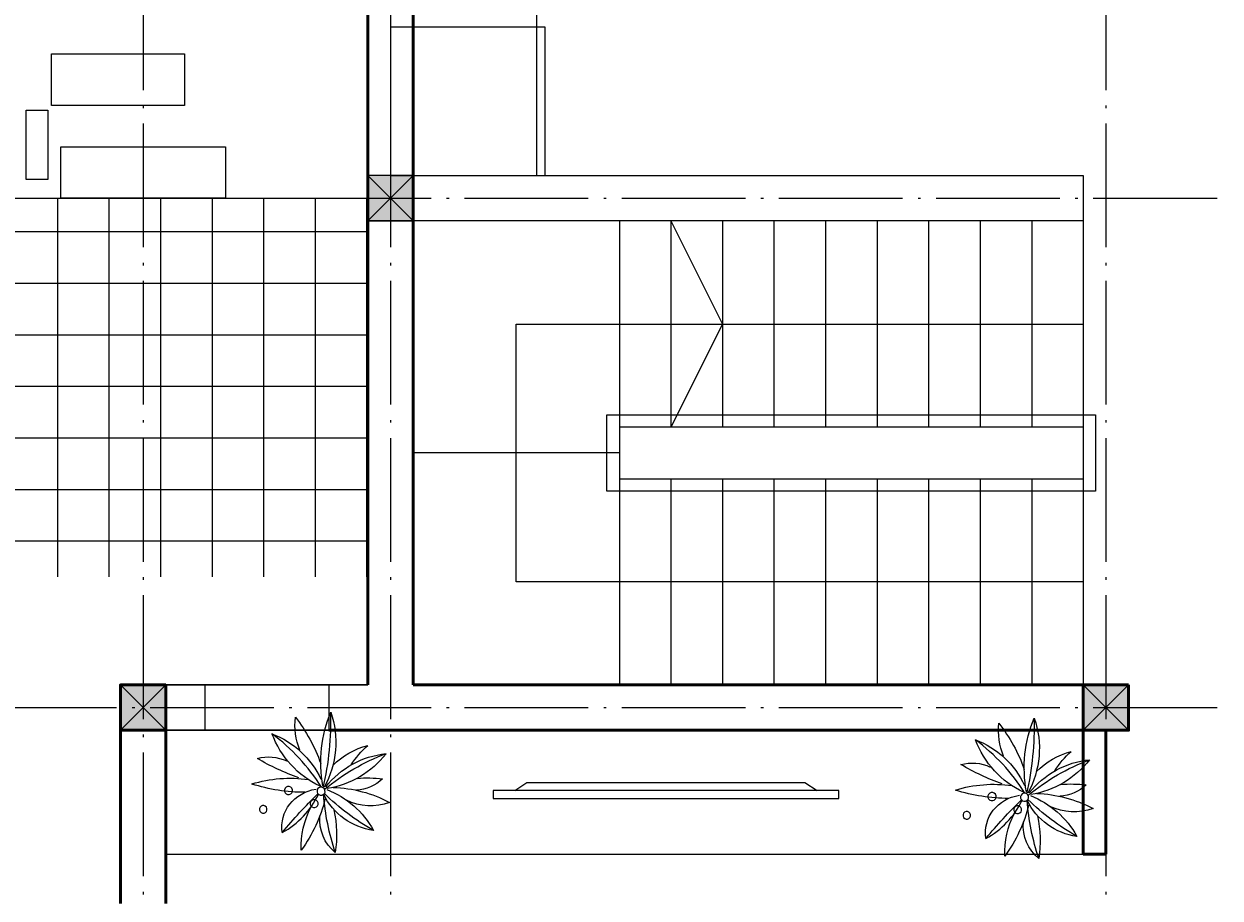
# Model space of a CAD drawing. Units: inches. Extents: x 1944748 to 2129541, y -57458 to 124475.
# Drawn here: x 1998027 to 2003829, y 54909 to 59148 of the extents above; entities that cross this region are included whole.
import ezdxf

# ---------------------------------------------------------------- set-up
doc = ezdxf.new("R2010")
doc.units = ezdxf.units.IN
doc.header["$LTSCALE"] = 25
doc.header["$MEASUREMENT"] = 0
doc.linetypes.add('ACAD_ISO04W100', pattern=[30.5, 24, -3, 0.5, -3])
for name, color, linetype, lineweight in [('A-Door', 29, 'Continuous', 25), ('A-Wall', 31, 'Continuous', 53), ('COT', 255, 'Continuous', 13), ('HATCH', 250, 'Continuous', 13), ('net CAT', 31, 'Continuous', 15), ('net THAY', 255, 'Continuous', 0), ('noi that', 29, 'Continuous', 13), ('TIM', 251, 'ACAD_ISO04W100', 0), ('TREES', 68, 'Continuous', 0)]:
    doc.layers.add(name, color=color, linetype=linetype, lineweight=lineweight)
doc.styles.add('T1', font='txt', dxfattribs={"height": 200})

# ---------------------------------------------------------------- blocks, each defined once
blk = doc.blocks.new('cot 22x22')
at = {"layer": 'COT', "ltscale": 0.3}
blk.add_hatch(color=256, dxfattribs=at).paths.add_polyline_path([(0, 220), (220, 220), (220, 0), (0, 0)])
for p, q in [((0, 0), (220, 220)), ((0, 220), (220, 0))]:
    blk.add_line(p, q, dxfattribs=at)
blk.add_lwpolyline([(0, 220), (220, 220), (220, 0), (0, 0)], close=True, dxfattribs=at)
blk = doc.blocks.new('A$C26E44F5B')
at = {"layer": 'TREES', "color": 68}
for points in [[(300, 312.5, 0.091764), (545.2, 539.6, 2.249037)], [(92.3, 492, 0.158741), (267, 326.3, 1.875577)], [(0, 248.7, -0.062483), (267.4, 302.2, -0.036246)], [(101.8, 73.7, -0.064852), (271.1, 298.9, -2.452712)], [(290.1, 297.9, -0.083916), (453.7, 15.9, 0.591688)], [(297, 304.1, 0.064095), (644.8, 269.6, -1.029447)]]:
    blk.add_lwpolyline(points, format="xyb", dxfattribs=at)
at = {"layer": 'TREES', "color": 68, "extrusion": (0, 0, -1)}
for centre, major_axis, ratio, start_param, end_param in [((1001.7, 404.4), (179.2, 732.7), 0.959234, 4.459461, 4.788531), ((-252.7, 456.4), (-118.5, 581.8), 1, 1.472076, 1.913437), ((1344, 64.9), (-203, 1041.3), 1, -1.040251, -0.842415), ((242.6, 555.1), (-39, 192.2), 1, 1.505454, 2.209275), ((198.3, 579.6), (9.6, 14.6), 1, 3.928091, 10.211276), ((114.1, 303.3), (31.4, 188.4), 0.935575, -0.298652, 1.236387), ((697.7, 131), (-86.9, 427.3), 1, -0.924767, -0.156567), ((164.8, 683.6), (-80.7, 398.7), 1, 2.132395, 2.90677), ((-528.1, -296.2), (-1195, 1031), 0.635141, 1.542176, 1.69512), ((284.4, 463.8), (10.4, 15.7), 1, 3.926237, 10.209422), ((25.9, 9.8), (-78.6, 387.6), 1, 0.163344, 0.678487), ((403.7, 938.7), (-132.8, 648.9), 1, 3.582324, 3.97743), ((163.6, 1015.2), (-147.4, 726.3), 1, 2.676471, 3.004775), ((587.4, 126.4), (-61.4, 301.5), 1, -0.189807, 0.310553), ((224.4, 345.9), (-15.2, 10), 1, 5.496527, 11.779712), ((281.4, 314.4), (10.3, 15.6), 1, 3.92697, 10.210155), ((150.7, 125.7), (-38.8, 190.6), 1, -0.685424, 0.291245), ((396, 34.8), (-59.7, 290.6), 1, -1.236597, -0.245608), ((-99.3, 438.7), (-83, 408.3), 1, 2.142649, 2.838362), ((717.6, 355.2), (-86.7, 421), 1, 4.005744, 4.753086), ((506, 675.4), (-86, 420.2), 1, 3.013856, 3.844328), ((51.3, -25.2), (-81, 396.4), 1, 0.868189, 1.670471), ((414.9, -279), (-118.9, 582.8), 1, 0.018519, 0.598201), ((80.8, 792.5), (-110.1, 538.6), 1, 3.132486, 3.490673), ((-295.5, 278.2), (-120.4, 582.5), 1, 1.807713, 2.261169), ((140.1, 4), (-72.3, 357.5), 1, 0.991527, 1.503606), ((467.7, 87.6), (-50.6, 248), 1, 4.560088, 5.363833), ((171, -188.4), (-90.6, 421.9), 1, 0.777531, 1.049944), ((473.1, 160.4), (-37, 182.7), 1, 4.148491, 4.866873), ((-230.7, 98.9), (-110.9, 562.3), 1, 1.679625, 1.883277)]:
    blk.add_ellipse(centre, major_axis=major_axis, ratio=ratio, start_param=start_param, end_param=end_param, dxfattribs=at)
at = {"layer": 'TREES', "color": 68, "style": 'T1', "text_generation_flag": 4}
for s in ['10 - 8 - 1998', 'KTS.Vo nguyen Loc']:
    blk.add_text(s, height=0.0118, rotation=11.5331, dxfattribs=at).set_placement((223.5, 368.1))
blk = doc.blocks.new('A$C69525F90')
at = {"layer": 'noi that'}
for p, q in [((39.6, 0), (39.6, 1675.8)), ((39.6, 1675.8), (77.3, 1675.8)), ((77.3, 1675.8), (77.3, 0)), ((39.6, 1570.9), (0, 1511.9)), ((0, 1511.9), (0, 163.9)), ((0, 163.9), (39.6, 104.9)), ((77.3, 0), (39.6, 0))]:
    blk.add_line(p, q, dxfattribs=at)
blk = doc.blocks.new('1')
at = {"layer": 'HATCH'}
h = blk.add_hatch(dxfattribs=at)
h.set_pattern_fill('NET', color=256, scale=2000, angle=-90.00044, style=0)
h.set_pattern_definition([(269.999557, (1617435.5, -604106.38), (250, -0.001933), []), (359.999557, (1617435.5, -604106.38), (0.001933, 250), [])])
edge = h.paths.add_edge_path()
edge.add_line((110, 6645), (110, 8480))
edge.add_line((110, 8480), (3940, 8480))
edge.add_line((3940, 8480), (3940, 6645))
at = {"layer": 'A-Door'}
blk.add_lwpolyline([(4050, 8590), (4800.1, 8590), (4800.1, 9310.2), (4050, 9310.2)], close=True, dxfattribs=at)
at = {"layer": 'A-Wall', "color": 31, "linetype": 'Continuous', "ltscale": 0.3, "extrusion": (1, 7.19465e-11, 0)}
for p, q in [((3940, 12110), (3940, 6120)), ((7410, 5900), (7410, 6120)), ((7410, 5900), (7410, 5300)), ((7520, 5300), (7520, 5900))]:
    blk.add_line(p, q, dxfattribs=at)
at = {"layer": 'A-Wall', "color": 31, "linetype": 'Continuous', "ltscale": 0.3}
for p, q in [((4160, 11890), (4160, 6120)), ((2850, 6120), (2740, 6120))]:
    blk.add_line(p, q, dxfattribs=at)
at = {"layer": 'A-Wall', "color": 31, "linetype": 'Continuous', "ltscale": 0.3, "extrusion": (1, 7.64895e-11, 0)}
for p, q in [((2740, 6120), (2740, 5060)), ((2960, 5060), (2960, 6120))]:
    blk.add_line(p, q, dxfattribs=at)
at = {"layer": 'A-Wall', "color": 31, "linetype": 'Continuous', "ltscale": 0.3, "extrusion": (-7.19465e-11, 1, 0)}
for p, q in [((7410, 6120), (4160, 6120)), ((3750, 5900), (7410, 5900)), ((7630, 5900), (7410, 5900)), ((7410, 5300), (7520, 5300))]:
    blk.add_line(p, q, dxfattribs=at)
at = {"layer": 'A-Wall', "color": 1}
for points in [[(2960, 6120), (2740, 6120), (2740, 5900), (2960, 5900)], [(7630, 6120), (7410, 6120), (7410, 5900), (7630, 5900)]]:
    blk.add_lwpolyline(points, close=True, dxfattribs=at)
at = {"layer": 'net CAT', "linetype": 'Continuous'}
for p, q in [((3150, 6120), (2740, 6120)), ((3150, 6120), (3150, 5900)), ((3750, 6120), (3750, 5900)), ((3750, 6120), (3940, 6120)), ((3150, 5900), (2960, 5900))]:
    blk.add_line(p, q, dxfattribs=at)
at = {"layer": 'net THAY'}
for p, q in [((4160, 8370), (4160, 8590)), ((4160, 8590), (7410, 8590)), ((7410, 8590), (7410, 8370)), ((110, 8480), (3940, 8480)), ((4160, 8370), (3940, 8370)), ((3940, 8370), (4050, 8370)), ((7410, 8370), (4160, 8370)), ((5160, 8370), (5160, 6120)), ((5410, 8370), (5410, 7370)), ((5410, 8370), (5660, 7870)), ((5660, 8370), (5660, 7370)), ((5910, 8370), (5910, 7370)), ((6160, 8370), (6160, 7370)), ((6410, 8370), (6410, 7370)), ((6660, 8370), (6660, 7370)), ((6910, 8370), (6910, 7370)), ((7160, 8370), (7160, 7370)), ((7410, 8370), (7410, 6120)), ((4660, 6620), (4660, 7870)), ((4660, 7870), (7410, 7870)), ((5660, 7870), (5410, 7370)), ((5100, 7430), (7470, 7430)), ((5100, 7060), (5100, 7430)), ((7470, 7430), (7470, 7060)), ((7410, 7370), (5160, 7370)), ((5160, 7245), (4160, 7245)), ((5160, 7120), (7410, 7120)), ((5410, 7120), (5410, 6120)), ((5660, 7120), (5660, 6120)), ((5910, 7120), (5910, 6120)), ((6160, 7120), (6160, 6120)), ((6410, 7120), (6410, 6120)), ((6660, 7120), (6660, 6120)), ((6910, 7120), (6910, 6120)), ((7160, 7120), (7160, 6120)), ((7470, 7060), (5100, 7060)), ((7410, 6620), (4660, 6620)), ((2740, 6120), (3940, 6120)), ((3940, 6120), (2960, 6120)), ((2960, 6120), (2960, 5900)), ((2960, 5900), (3940, 5900))]:
    blk.add_line(p, q, dxfattribs=at)
for points in [[(2404.9, 8930), (2404.9, 9180), (3050, 9180), (3050, 8930)], [(2282, 8907), (2387, 8907), (2387, 8571), (2282, 8571)], [(2450, 8480), (2450, 8730), (3250, 8730), (3250, 8480)]]:
    blk.add_lwpolyline(points, close=True, dxfattribs=at)
at = {"layer": 'noi that', "ltscale": 80}
blk.add_lwpolyline([(4050, 11890), (4050, 8590), (4760, 8590), (4760, 11890)], dxfattribs=at)
blk.add_lwpolyline([(2960, 5300), (7410, 5300), (7410, 5900), (2960, 5900)], close=True, dxfattribs=at)
at = {"layer": 'TIM'}
for p, q in [((-1691, 8480), (16496.8, 8480)), ((-1691, 6010), (16496.8, 6010))]:
    blk.add_line(p, q, dxfattribs=at)
for points in [[(2850, 18754.6), (2850, -4333.9)], [(4050, 18754.6), (4050, -4333.9)], [(7520, 18754.6), (7520, -4333.9)]]:
    blk.add_lwpolyline(points, dxfattribs=at)
at = {"layer": 'COT', "xscale": -1, "rotation": 270.0000000066701}
for p in [(3940, 8370), (2740, 5900), (7410, 5900)]:
    blk.add_blockref('cot 22x22', p, dxfattribs=at)
at = {"layer": 'noi that', "ltscale": 0.3, "xscale": -1, "rotation": 90.0000000066701}
blk.add_blockref('A$C69525F90', (6223.8, 5647.1), dxfattribs=at)
at = {"layer": 'TREES', "ltscale": 80, "xscale": 1.056706560077146, "yscale": 1.056706560077146, "zscale": 1.056706560077146, "rotation": 90}
for p in [(4045, 5307.4), (7457.7, 5278)]:
    blk.add_blockref('A$C26E44F5B', p, dxfattribs=at)

msp = doc.modelspace()

# ---------------------------------------------------------------- block references
at = {"ltscale": 5}
msp.add_blockref('1', (1995755.1, 49822.6), dxfattribs=at)

doc.saveas('drawing.dxf')
